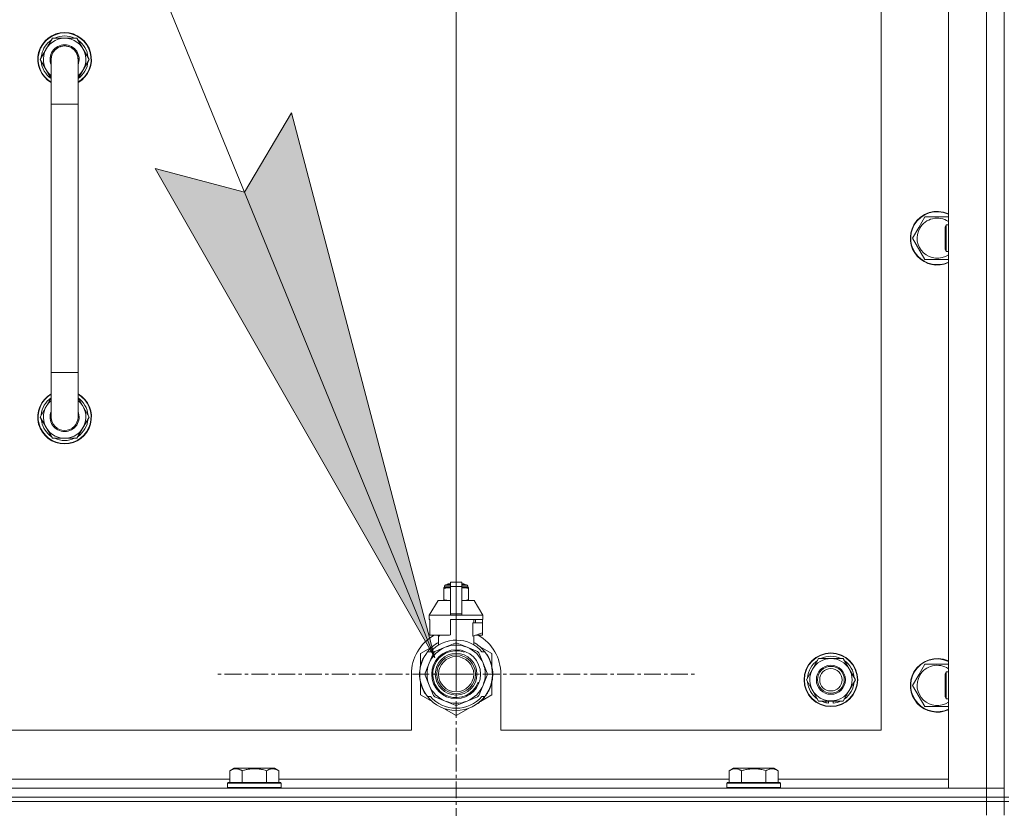
# Model space of a CAD drawing. Units: millimetres. Extents: x 0 to 21935, y -7 to 14850.
# Drawn here: x 16016 to 16456, y 11680 to 12033 of the extents above; entities that cross this region are included whole.
import ezdxf

# ---------------------------------------------------------------- set-up
doc = ezdxf.new("R2010")
doc.units = ezdxf.units.MM
doc.linetypes.add('K5LT_AXLED', pattern=[12, 7.5, -1.5, 1.5, -1.5])
doc.linetypes.add('K5LT_THIN', pattern=[0])
for name, color, linetype, true_color in [('DIM', 6, 'Continuous', 0xff00ff), ('FOR', 7, 'Continuous', 0xffffff), ('OSI', 2, 'Continuous', 0xffff00), ('R', 1, 'Continuous', 0xff0000), ('WELDING', 7, 'Continuous', 0xffffff)]:
    doc.layers.add(name, color=color, linetype=linetype, true_color=true_color)

msp = doc.modelspace()

# ---------------------------------------------------------------- hatches: boundary and pattern name
at = {"layer": 'FOR'}
msp.add_hatch(color=7, dxfattribs=at).paths.add_polyline_path([(16201.09, 11747.04), (16137.03, 11990.93), (16116.01, 11955.34), (16076.09, 11966.03)])

# ---------------------------------------------------------------- linework, layer by layer
at = {"layer": 'DIM', "color": 7, "linetype": 'K5LT_THIN', "lineweight": 18}
msp.add_line((16210.63, 11739.79), (16210.63, 12768.97), dxfattribs=at)
at = {"layer": 'FOR', "color": 7, "linetype": 'K5LT_THIN', "lineweight": 18}
for p, q in [((15665.06, 13059.3), (16201.09, 11747.04)), ((16116.01, 11955.34), (16137.03, 11990.93)), ((16137.03, 11990.93), (16201.09, 11747.04)), ((16201.09, 11747.04), (16076.09, 11966.03)), ((16076.09, 11966.03), (16116.01, 11955.34))]:
    msp.add_line(p, q, dxfattribs=at)
at = {"layer": 'OSI', "color": 30, "linetype": 'K5LT_AXLED', "lineweight": 18, "true_color": 0xff8000}
for q in [(16210.63, 11847.64), (16102.78, 11739.79), (16318.48, 11739.79), (16210.63, 11631.94)]:
    msp.add_line((16210.63, 11739.79), q, dxfattribs=at)
at = {"layer": 'R', "color": 7, "linetype": 'K5LT_THIN', "lineweight": 18}
for p, q in [((16455.63, 11684.79), (16455.63, 12184.79)), ((16430.63, 11688.79), (16430.63, 12180.79)), ((16447.63, 11688.79), (16447.63, 12180.79)), ((16455.63, 12180.79), (16455.63, 11688.79)), ((16400.63, 11714.79), (16400.63, 12154.79)), ((16024.66, 12014.79), (16030.15, 12024.29)), ((16030.15, 12024.29), (16035.63, 12024.29)), ((16035.63, 12024.29), (16041.12, 12024.29)), ((16041.12, 12024.29), (16046.6, 12014.79)), ((16029.63, 12006.18), (16024.66, 12014.79)), ((16025.32, 12015.92), (16025.19, 12015.92)), ((16025.99, 12017.09), (16025.39, 12017.09)), ((16029.63, 11994.79), (16029.63, 12014.79)), ((16046.6, 12014.79), (16041.63, 12006.18)), ((16041.63, 12014.79), (16041.63, 11994.79)), ((16025.18, 12013.78), (16025.25, 12013.78)), ((16029.63, 11994.79), (16029.63, 11874.79)), ((16041.63, 11994.79), (16029.63, 11994.79)), ((16041.63, 11994.79), (16041.63, 11874.79)), ((16417.4, 11939.54), (16420.15, 11944.29)), ((16420.15, 11944.29), (16430.63, 11944.29)), ((16414.66, 11934.79), (16417.4, 11939.54)), ((16429.71, 11940.79), (16429.13, 11939.79)), ((16429.13, 11932.29), (16429.13, 11939.79)), ((16430.63, 11940.79), (16429.71, 11940.79)), ((16429.71, 11931.79), (16429.71, 11940.79)), ((16420.15, 11925.29), (16414.66, 11934.79)), ((16429.13, 11929.79), (16429.13, 11932.29)), ((16429.71, 11928.79), (16429.71, 11931.79)), ((16429.71, 11928.79), (16429.13, 11929.79)), ((16430.63, 11928.79), (16429.71, 11928.79)), ((16430.63, 11925.29), (16420.15, 11925.29)), ((16029.63, 11854.79), (16029.63, 11874.79)), ((16041.63, 11874.79), (16029.63, 11874.79)), ((16041.63, 11854.79), (16041.63, 11874.79)), ((16029.63, 11863.4), (16024.66, 11854.79)), ((16046.6, 11854.79), (16041.63, 11863.4)), ((16025.18, 11855.8), (16025.25, 11855.8)), ((16024.66, 11854.79), (16030.15, 11845.29)), ((16025.32, 11853.66), (16025.19, 11853.66)), ((16025.99, 11852.49), (16025.39, 11852.49)), ((16041.12, 11845.29), (16046.6, 11854.79)), ((16030.15, 11845.29), (16035.63, 11845.29)), ((16035.63, 11845.29), (16041.12, 11845.29)), ((16208.13, 11780.96), (16213.13, 11780.96)), ((16208.13, 11779.05), (16208.13, 11780.96)), ((16213.13, 11780.96), (16213.13, 11779.05)), ((16205.06, 11778.46), (16205.06, 11778.02)), ((16205.06, 11778.02), (16205.06, 11773.18)), ((16205.44, 11779.18), (16208.13, 11779.18)), ((16205.44, 11778.52), (16205.44, 11779.18)), ((16205.44, 11778.52), (16208.13, 11778.52)), ((16205.94, 11779.68), (16208.13, 11779.68)), ((16206.63, 11779.89), (16207.13, 11780.18)), ((16206.63, 11779.89), (16208.13, 11779.89)), ((16206.63, 11779.68), (16206.63, 11779.89)), ((16207.13, 11780.18), (16208.13, 11780.18)), ((16208.13, 11779.05), (16213.13, 11779.05)), ((16208.13, 11766.71), (16208.13, 11779.05)), ((16213.13, 11780.18), (16214.13, 11780.18)), ((16213.13, 11779.89), (16214.63, 11779.89)), ((16213.13, 11779.68), (16215.33, 11779.68)), ((16213.13, 11779.18), (16215.83, 11779.18)), ((16213.13, 11779.05), (16213.13, 11766.71)), ((16213.13, 11778.52), (16215.83, 11778.52)), ((16214.63, 11779.89), (16214.13, 11780.18)), ((16214.63, 11779.68), (16214.63, 11779.89)), ((16215.83, 11778.52), (16215.83, 11779.18)), ((16216.2, 11778.02), (16216.2, 11778.46)), ((16216.2, 11773.18), (16216.2, 11778.02)), ((16202.63, 11772.68), (16198.63, 11766.18)), ((16208.13, 11772.68), (16202.63, 11772.68)), ((16205.06, 11773.18), (16205.06, 11772.75)), ((16218.63, 11772.68), (16213.13, 11772.68)), ((16216.2, 11772.75), (16216.2, 11773.18)), ((16218.63, 11772.68), (16222.63, 11766.18)), ((16208.13, 11766.18), (16198.63, 11766.18)), ((16198.63, 11766.18), (16198.63, 11764.18)), ((16198.89, 11764.18), (16198.63, 11764.18)), ((16198.89, 11764.18), (16198.89, 11762.78)), ((16208.13, 11766.71), (16213.13, 11766.71)), ((16208.13, 11766.18), (16208.13, 11766.71)), ((16208.13, 11766.18), (16213.13, 11766.18)), ((16222.63, 11764.18), (16208.13, 11764.18)), ((16208.13, 11764.18), (16208.13, 11757.32)), ((16213.13, 11766.71), (16213.13, 11766.18)), ((16222.63, 11766.18), (16213.13, 11766.18)), ((16218.47, 11762.78), (16218.47, 11764.18)), ((16219.28, 11764.18), (16219.28, 11762.78)), ((16222.37, 11764.18), (16222.37, 11762.78)), ((16222.63, 11766.18), (16222.63, 11764.18)), ((16198.89, 11762.78), (16198.88, 11762.78)), ((16198.88, 11762.78), (16198.88, 11758.28)), ((16198.89, 11762.78), (16198.89, 11758.27)), ((16218.06, 11756.78), (16218.06, 11762.78)), ((16222.38, 11762.78), (16218.06, 11762.78)), ((16222.38, 11758.28), (16222.38, 11762.78)), ((16198.88, 11758.28), (16198.89, 11758.27)), ((16198.89, 11758.27), (16198.89, 11757.18)), ((16207.31, 11757.18), (16198.89, 11757.18)), ((16201.98, 11757.18), (16203.13, 11756.78)), ((16202.79, 11752.87), (16202.79, 11756.89)), ((16203.13, 11756.78), (16203.2, 11756.78)), ((16203.2, 11757.18), (16203.2, 11756.78)), ((16218.06, 11756.78), (16218.13, 11756.78)), ((16218.13, 11756.78), (16222.38, 11758.28)), ((16218.47, 11752.87), (16218.47, 11756.89)), ((16222.37, 11757.18), (16219.29, 11757.18)), ((16222.37, 11758.27), (16222.37, 11757.18)), ((16200.17, 11752.22), (16194.63, 11749.03)), ((16205.66, 11751.8), (16201.09, 11749.91)), ((16210.22, 11753.69), (16205.66, 11751.8)), ((16215.61, 11751.8), (16211.04, 11753.69)), ((16220.17, 11749.91), (16215.61, 11751.8)), ((16226.63, 11749.03), (16221.09, 11752.22)), ((16194.63, 11749.03), (16194.63, 11743.15)), ((16195.56, 11745.87), (16195.47, 11745.91)), ((16195.7, 11746.21), (16195.61, 11746.25)), ((16195.73, 11746.26), (16195.63, 11746.3)), ((16195.98, 11746.82), (16195.89, 11746.86)), ((16196.17, 11747.2), (16196.08, 11747.24)), ((16197.82, 11749.79), (16199.12, 11749.79)), ((16200.51, 11749.32), (16198.62, 11744.76)), ((16222.64, 11744.76), (16220.75, 11749.32)), ((16222.15, 11749.79), (16223.44, 11749.79)), ((16224.35, 11748.5), (16224.43, 11748.56)), ((16226.63, 11743.15), (16226.63, 11749.03)), ((16369.9, 11742.04), (16372.65, 11746.79)), ((16372.65, 11746.79), (16383.62, 11746.79)), ((16383.62, 11746.79), (16389.1, 11737.29)), ((16194.49, 11741.66), (16194.39, 11741.67)), ((16194.6, 11742.46), (16194.5, 11742.48)), ((16194.68, 11742.89), (16194.58, 11742.91)), ((16194.75, 11743.23), (16194.65, 11743.25)), ((16194.84, 11743.6), (16194.74, 11743.62)), ((16195.02, 11744.31), (16194.93, 11744.34)), ((16195.34, 11745.27), (16195.24, 11745.31)), ((16198.62, 11744.76), (16196.73, 11740.2)), ((16224.53, 11740.2), (16222.64, 11744.76)), ((16367.16, 11737.29), (16369.9, 11742.04)), ((16417.4, 11739.54), (16420.15, 11744.29)), ((16420.15, 11744.29), (16430.63, 11744.29)), ((16190.63, 11739.79), (16190.63, 11714.79)), ((16194.39, 11739.38), (16194.29, 11739.37)), ((16194.4, 11740.45), (16194.3, 11740.46)), ((16194.41, 11738.78), (16194.31, 11738.77)), ((16194.44, 11738.41), (16194.34, 11738.4)), ((16194.44, 11738.36), (16194.35, 11738.35)), ((16194.53, 11737.59), (16194.43, 11737.58)), ((16194.56, 11737.38), (16194.46, 11737.37)), ((16194.65, 11736.82), (16194.56, 11736.8)), ((16196.73, 11739.37), (16198.62, 11734.81)), ((16222.64, 11734.81), (16224.53, 11739.37)), ((16226.94, 11738.56), (16226.84, 11738.57)), ((16226.87, 11739.23), (16226.97, 11739.23)), ((16226.88, 11739.49), (16226.98, 11739.49)), ((16226.98, 11740.24), (16226.98, 11740.24)), ((16230.63, 11714.79), (16230.63, 11739.79)), ((16372.65, 11727.79), (16367.16, 11737.29)), ((16389.1, 11737.29), (16386.36, 11732.54)), ((16414.66, 11734.79), (16417.4, 11739.54)), ((16429.71, 11740.79), (16429.13, 11739.79)), ((16429.13, 11732.29), (16429.13, 11739.79)), ((16430.63, 11740.79), (16429.71, 11740.79)), ((16429.71, 11731.79), (16429.71, 11740.79)), ((16194.63, 11736.42), (16194.63, 11730.55)), ((16195.02, 11735.27), (16194.93, 11735.24)), ((16195.54, 11733.77), (16195.45, 11733.73)), ((16195.64, 11733.53), (16195.54, 11733.49)), ((16195.72, 11733.32), (16195.63, 11733.28)), ((16198.62, 11734.81), (16200.51, 11730.25)), ((16220.75, 11730.25), (16222.64, 11734.81)), ((16225.61, 11733.5), (16225.71, 11733.46)), ((16225.61, 11733.5), (16225.71, 11733.46)), ((16225.61, 11733.5), (16225.71, 11733.46)), ((16225.73, 11733.78), (16225.82, 11733.75)), ((16225.98, 11734.15), (16225.89, 11734.19)), ((16226.63, 11730.55), (16226.63, 11736.42)), ((16386.36, 11732.54), (16383.62, 11727.79)), ((16420.15, 11725.29), (16414.66, 11734.79)), ((16194.63, 11730.55), (16200.17, 11727.35)), ((16196.29, 11732.16), (16196.2, 11732.11)), ((16197.03, 11730.89), (16196.95, 11730.84)), ((16199.12, 11729.79), (16197.82, 11729.79)), ((16201.09, 11729.67), (16205.66, 11727.78)), ((16215.61, 11727.78), (16220.17, 11729.67)), ((16221.53, 11727.6), (16226.63, 11730.55)), ((16221.98, 11728.16), (16222.05, 11728.09)), ((16223.44, 11729.79), (16222.15, 11729.79)), ((16222.82, 11729.04), (16222.9, 11728.98)), ((16223.56, 11729.94), (16223.64, 11729.88)), ((16223.81, 11730.28), (16223.89, 11730.22)), ((16224.11, 11730.71), (16224.19, 11730.65)), ((16224.9, 11732.01), (16224.99, 11731.97)), ((16429.13, 11729.79), (16429.13, 11732.29)), ((16429.71, 11728.79), (16429.13, 11729.79)), ((16429.71, 11728.79), (16429.71, 11731.79)), ((16430.63, 11728.79), (16429.71, 11728.79)), ((16205.09, 11724.51), (16210.63, 11721.31)), ((16205.66, 11727.78), (16210.22, 11725.89)), ((16210.63, 11721.31), (16216.17, 11724.51)), ((16211.04, 11725.89), (16215.61, 11727.78)), ((16220.39, 11726.8), (16220.45, 11726.72)), ((16220.8, 11727.11), (16220.86, 11727.04)), ((16220.95, 11727.23), (16221.01, 11727.16)), ((16221.47, 11727.68), (16221.53, 11727.6)), ((16383.62, 11727.79), (16372.65, 11727.79)), ((16375.83, 11727.79), (16375.83, 11727.04)), ((16377, 11727.79), (16377, 11726.85)), ((16379.14, 11726.84), (16379.14, 11727.79)), ((16430.63, 11725.29), (16420.15, 11725.29)), ((15395.63, 11714.79), (16190.63, 11714.79)), ((16230.63, 11714.79), (16400.63, 11714.79)), ((16109.46, 11696.63), (16111.46, 11697.79)), ((16112.66, 11697.79), (16111.46, 11697.79)), ((16129.4, 11697.79), (16112.66, 11697.79)), ((16131.4, 11696.63), (16129.4, 11697.79)), ((16332.66, 11696.63), (16334.66, 11697.79)), ((16335.86, 11697.79), (16334.66, 11697.79)), ((16352.6, 11697.79), (16335.86, 11697.79)), ((16354.6, 11696.63), (16352.6, 11697.79)), ((15908.2, 11692.79), (16109.46, 11692.79)), ((16109.46, 11696.63), (16109.46, 11691.29)), ((16114.95, 11696.63), (16114.95, 11691.29)), ((16125.92, 11696.63), (16125.92, 11691.29)), ((16131.4, 11696.63), (16131.4, 11691.29)), ((16131.4, 11692.79), (16332.66, 11692.79)), ((16332.66, 11696.63), (16332.66, 11691.29)), ((16338.15, 11696.63), (16338.15, 11691.29)), ((16349.12, 11696.63), (16349.12, 11691.29)), ((16354.6, 11696.63), (16354.6, 11691.29)), ((16354.6, 11692.79), (16430.63, 11692.79)), ((15123.63, 11688.79), (16447.63, 11688.79)), ((16108.43, 11690.99), (16108.6, 11691.29)), ((16108.43, 11690.99), (16108.43, 11689.09)), ((16110.04, 11690.99), (16108.43, 11690.99)), ((16108.43, 11689.09), (16108.6, 11688.79)), ((16110.04, 11689.09), (16108.43, 11689.09)), ((16110.19, 11691.29), (16108.6, 11691.29)), ((16132.43, 11690.99), (16110.04, 11690.99)), ((16132.43, 11689.09), (16110.04, 11689.09)), ((16132.26, 11691.29), (16110.19, 11691.29)), ((16132.43, 11690.99), (16132.26, 11691.29)), ((16132.43, 11689.09), (16132.26, 11688.79)), ((16132.43, 11690.99), (16132.43, 11689.09)), ((16331.63, 11690.99), (16331.8, 11691.29)), ((16331.63, 11690.99), (16331.63, 11689.09)), ((16333.24, 11690.99), (16331.63, 11690.99)), ((16331.63, 11689.09), (16331.8, 11688.79)), ((16333.24, 11689.09), (16331.63, 11689.09)), ((16333.39, 11691.29), (16331.8, 11691.29)), ((16355.63, 11690.99), (16333.24, 11690.99)), ((16355.63, 11689.09), (16333.24, 11689.09)), ((16355.46, 11691.29), (16333.39, 11691.29)), ((16355.63, 11690.99), (16355.46, 11691.29)), ((16355.63, 11689.09), (16355.46, 11688.79)), ((16355.63, 11690.99), (16355.63, 11689.09)), ((16447.63, 11688.79), (16430.63, 11688.79)), ((16455.63, 11688.79), (16447.63, 11688.79)), ((16447.63, 11688.79), (16455.63, 11688.79)), ((16447.63, 11684.79), (16447.63, 11688.79)), ((16455.63, 11684.79), (16455.63, 11688.79)), ((16447.63, 11684.79), (15123.63, 11684.79)), ((15123.63, 11684.79), (16447.63, 11684.79)), ((16447.63, 11684.79), (16455.63, 11684.79)), ((16447.63, 11684.79), (16447.63, 11682.79)), ((16455.63, 11684.79), (16447.63, 11684.79)), ((16455.63, 11684.79), (16455.63, 11682.79)), ((16457.63, 11684.79), (16455.63, 11684.79)), ((15123.63, 11682.79), (16447.63, 11682.79)), ((16447.63, 11682.79), (15123.63, 11682.79)), ((16447.63, 11682.79), (16455.63, 11682.79)), ((16447.63, 11676.79), (16447.63, 11682.79)), ((16455.63, 11682.79), (16447.63, 11682.79)), ((16455.63, 11676.79), (16455.63, 11682.79)), ((16455.63, 11682.79), (16457.63, 11682.79))]:
    msp.add_line(p, q, dxfattribs=at)
for centre, radius in [((16210.63, 11739.79), 10.92), ((16210.63, 11739.79), 9.32), ((16210.63, 11739.79), 8.65), ((16210.63, 11739.79), 7.85), ((16378.13, 11737.29), 12), ((16378.13, 11737.29), 11.83), ((16378.13, 11737.29), 6.5), ((16378.13, 11737.29), 6), ((16378.13, 11737.29), 5)]:
    msp.add_circle(centre, radius, dxfattribs=at)
for centre, radius, start, end in [((16035.63, 12014.79), 12, 90, 240), ((16035.63, 12014.79), 11.83, 90, 239.5143), ((16035.63, 12014.79), 10.5, 124.7912, 167.3589), ((16035.63, 12014.79), 9.5, 90, 230.8333), ((16035.63, 12014.79), 10.5, 64.7912, 115.2088), ((16035.63, 12014.79), 12, 300, 90), ((16035.63, 12014.79), 11.83, 300.4857, 90), ((16035.63, 12014.79), 9.5, 309.1667, 90), ((16035.63, 12014.79), 10.5, 4.7912, 55.2088), ((16035.63, 12014.79), 6.5, 90, 202.6199), ((16035.63, 12014.79), 6, 0, 180), ((16035.63, 12014.79), 6.5, 337.3801, 90), ((16035.63, 12014.79), 10.5, 167.3589, 173.8105), ((16035.63, 12014.79), 6, 178.6173, 180), ((16035.63, 12014.79), 6, 154.7414, 162.0012), ((16035.63, 12014.79), 6, 359.995, 0), ((16035.63, 12014.79), 6, 0, 0.0003), ((16035.63, 12014.79), 10.5, 185.5324, 235.1501), ((16035.63, 12014.79), 10.5, 304.8499, 355.2088), ((16425.63, 11934.79), 12, 65.3757, 150), ((16425.63, 11934.79), 11.83, 64.9905, 150), ((16425.63, 11934.79), 8.97, 56.1336, 150), ((16425.63, 11934.79), 12, 150, 294.6243), ((16425.63, 11934.79), 11.83, 150, 295.0095), ((16425.63, 11934.79), 8.97, 150, 303.8664), ((16035.63, 11854.79), 12, 120, 270), ((16035.63, 11854.79), 11.83, 120.4857, 270), ((16035.63, 11854.79), 12, 270, 60), ((16035.63, 11854.79), 11.83, 270, 59.5143), ((16035.63, 11854.79), 10.5, 124.8499, 174.4676), ((16035.63, 11854.79), 9.5, 129.1667, 270), ((16035.63, 11854.79), 9.5, 270, 50.8333), ((16035.63, 11854.79), 10.5, 4.7912, 55.1501), ((16035.63, 11854.79), 6.5, 157.3801, 270), ((16035.63, 11854.79), 6.5, 270, 22.6199), ((16035.63, 11854.79), 10.5, 186.1895, 192.6411), ((16035.63, 11854.79), 10.5, 192.6411, 235.2088), ((16035.63, 11854.79), 6, 180, 0), ((16035.63, 11854.79), 6, 180, 194.7362), ((16035.63, 11854.79), 10.5, 304.7912, 355.2088), ((16035.63, 11854.79), 10.5, 244.7912, 295.2088), ((16205.69, 11776.14), 2.4, 95.9865, 105.002), ((16205.94, 11779.18), 0.5, 90, 180), ((16215.33, 11779.18), 0.5, 0, 90), ((16215.58, 11776.14), 2.4, 74.9893, 84.0135), ((16205.69, 11775.07), 2.4, 254.9988, 264.0135), ((16215.58, 11775.07), 2.4, 275.9865, 285.0107), ((16210.63, 11739.79), 20, 119.5718, 180), ((16210.63, 11739.79), 15.25, 88.8379, 139.0244), ((16210.63, 11739.79), 17.71, 98.1156, 100.809), ((16210.63, 11739.79), 15.25, 40.9756, 88.8379), ((16210.63, 11739.79), 20, 0, 60.4282), ((16210.63, 11739.79), 16.25, 118.8375, 142.0201), ((16210.63, 11739.79), 13, 112.5, 157.5), ((16210.63, 11739.79), 10.48, 70, 340), ((16210.63, 11739.79), 13, 67.5, 112.5), ((16210.63, 11739.79), 13.91, 88.2998, 91.7002), ((16210.63, 11739.79), 13, 22.5, 67.5), ((16210.63, 11739.79), 16.25, 37.9799, 61.1625), ((16210.63, 11739.79), 16.25, 142.0201, 217.9799), ((16210.63, 11739.79), 16.35, 158.0119, 160.2757), ((16210.63, 11739.79), 16.35, 158.0119, 160.2757), ((16210.63, 11739.79), 16.35, 157.5256, 160.1434), ((16210.63, 11739.79), 16.35, 156.7206, 158.0119), ((16210.63, 11739.79), 16.35, 156.7374, 157.5256), ((16210.63, 11739.79), 16.35, 156.5362, 156.7206), ((16210.63, 11739.79), 16.35, 154.3579, 156.5362), ((16210.63, 11739.79), 16.35, 152.8654, 154.3579), ((16210.63, 11739.79), 13.91, 133.2998, 136.7002), ((16210.63, 11739.79), 13.91, 43.2998, 46.7002), ((16210.63, 11739.79), 16.25, 333.9899, 37.9799), ((16210.63, 11739.79), 16.35, 358.9463, 32.4423), ((16378.13, 11737.29), 10.5, 124.7912, 175.2088), ((16378.13, 11737.29), 9.5, 330, 150), ((16378.13, 11737.29), 10.5, 64.7912, 115.2088), ((16378.13, 11737.29), 10.5, 4.7912, 55.2088), ((16425.63, 11734.79), 12, 65.3757, 150), ((16425.63, 11734.79), 11.83, 64.9905, 150), ((16210.63, 11739.79), 16.35, 173.3727, 177.6518), ((16210.63, 11739.79), 16.35, 173.8211, 176.8731), ((16210.63, 11739.79), 16.35, 174.9362, 175.4288), ((16210.63, 11739.79), 16.35, 173.6785, 173.8211), ((16210.63, 11739.79), 16.35, 168.9893, 170.5237), ((16210.63, 11739.79), 16.35, 167.7633, 168.9893), ((16210.63, 11739.79), 16.35, 166.4302, 167.7633), ((16210.63, 11739.79), 16.35, 166.2792, 166.6565), ((16210.63, 11739.79), 16.35, 163.8393, 166.4302), ((16210.63, 11739.79), 16.35, 163.8393, 164.0371), ((16210.63, 11739.79), 16.35, 160.2757, 163.8393), ((16210.63, 11739.79), 16.35, 160.9633, 161.4664), ((16210.63, 11739.79), 13, 157.5, 202.5), ((16210.63, 11739.79), 13, 337.5, 22.5), ((16378.13, 11737.29), 9.5, 150, 330), ((16425.63, 11734.79), 8.97, 56.1336, 150), ((16210.63, 11739.79), 16.35, 176.8731, 181.4512), ((16210.63, 11739.79), 16.35, 181.4512, 183.5641), ((16210.63, 11739.79), 16.35, 181.4512, 181.7024), ((16210.63, 11739.79), 16.35, 176.261, 177.1414), ((16210.63, 11739.79), 16.35, 177.1414, 177.2395), ((16210.63, 11739.79), 16.35, 182.7666, 183.8974), ((16210.63, 11739.79), 16.35, 183.5641, 184.8638), ((16210.63, 11739.79), 16.35, 183.9393, 187.7627), ((16210.63, 11739.79), 16.35, 184.8638, 185.0482), ((16210.63, 11739.79), 16.35, 188.5173, 190.5219), ((16210.63, 11739.79), 16.35, 190.5219, 196.1397), ((16210.63, 11739.79), 16.35, 190.6728, 191.1376), ((16210.63, 11739.79), 13.91, 178.2998, 181.7002), ((16210.63, 11739.79), 13.91, 358.2998, 1.7002), ((16210.63, 11739.79), 16.35, 339.8376, 355.6975), ((16210.63, 11739.79), 16.35, 343.6158, 352.4184), ((16210.63, 11739.79), 16.35, 347.2071, 352.4183), ((16210.63, 11739.79), 16.35, 355.7001, 358.0344), ((16210.63, 11739.79), 16.35, 358.0344, 1.5766), ((16425.63, 11734.79), 12, 150, 294.6243), ((16425.63, 11734.79), 11.83, 150, 295.0095), ((16425.63, 11734.79), 8.97, 150, 303.8664), ((16210.63, 11739.79), 16.35, 196.1397, 201.7491), ((16210.63, 11739.79), 16.35, 201.7491, 202.6624), ((16210.63, 11739.79), 16.35, 203.459, 208.0119), ((16210.63, 11739.79), 16.35, 205.0772, 205.6187), ((16210.63, 11739.79), 13, 202.5, 247.5), ((16210.63, 11739.79), 13, 292.5, 337.5), ((16210.63, 11739.79), 16.25, 322.0201, 333.9899), ((16210.63, 11739.79), 16.35, 331.4196, 337.2199), ((16210.63, 11739.79), 16.35, 337.2199, 338.3193), ((16210.63, 11739.79), 16.35, 338.3193, 339.8376), ((16210.63, 11739.79), 16.35, 343.6157, 345.3848), ((16210.63, 11739.79), 16.35, 345.3848, 347.2071), ((16378.13, 11737.29), 10.5, 184.7912, 235.2088), ((16378.13, 11737.29), 10.5, 304.7912, 355.2088), ((16210.63, 11739.79), 16.35, 208.0119, 213.1853), ((16210.63, 11739.79), 16.35, 208.0203, 211.6844), ((16210.63, 11739.79), 16.25, 217.9799, 322.0201), ((16210.63, 11739.79), 15.25, 220.9756, 319.0244), ((16210.63, 11739.79), 13.91, 223.2998, 226.7002), ((16210.63, 11739.79), 13.91, 313.2998, 316.7002), ((16210.63, 11739.79), 16.35, 314.3201, 318.6041), ((16210.63, 11739.79), 16.35, 318.6041, 322.6857), ((16210.63, 11739.79), 16.35, 324.1776, 326.0423), ((16210.63, 11739.79), 16.35, 326.0423, 331.4196), ((16210.63, 11739.79), 13, 247.5, 292.5), ((16210.63, 11739.79), 13.91, 268.2998, 271.7002), ((16210.63, 11739.79), 16.35, 306.9135, 308.7465), ((16210.63, 11739.79), 16.35, 308.7465, 309.4179), ((16210.63, 11739.79), 16.35, 309.4179, 311.8157), ((16378.13, 11737.29), 10.5, 244.7912, 257.3589), ((16378.13, 11737.29), 10.5, 257.3589, 263.8105), ((16378.13, 11737.29), 10.5, 275.5324, 295.2088)]:
    msp.add_arc(centre, radius, start, end, dxfattribs=at)
at = {"layer": 'WELDING', "color": 7, "linetype": 'K5LT_THIN', "lineweight": 18}
for p, q in [((16205.06, 11778.02), (16206.06, 11778.32)), ((16206.06, 11778.32), (16206.81, 11778.42)), ((16206.81, 11778.42), (16207.31, 11778.45)), ((16207.31, 11778.45), (16207.74, 11778.46)), ((16207.74, 11778.46), (16207.85, 11778.46)), ((16207.85, 11778.46), (16207.88, 11778.46)), ((16207.88, 11778.46), (16207.94, 11778.46)), ((16207.94, 11778.46), (16208.06, 11778.45)), ((16208.06, 11778.45), (16208.13, 11778.45)), ((16213.13, 11778.45), (16213.44, 11778.46)), ((16213.44, 11778.46), (16213.47, 11778.46)), ((16213.47, 11778.46), (16213.53, 11778.46)), ((16213.53, 11778.46), (16213.66, 11778.45)), ((16213.66, 11778.45), (16213.91, 11778.45)), ((16213.91, 11778.45), (16214.35, 11778.43)), ((16214.35, 11778.43), (16214.84, 11778.38)), ((16214.84, 11778.38), (16215.44, 11778.27)), ((16215.44, 11778.27), (16216.2, 11778.02)), ((16205.82, 11772.93), (16205.06, 11773.18)), ((16206.43, 11772.83), (16205.82, 11772.93)), ((16206.91, 11772.78), (16206.43, 11772.83)), ((16207.36, 11772.76), (16206.91, 11772.78)), ((16207.61, 11772.75), (16207.36, 11772.76)), ((16207.73, 11772.75), (16207.61, 11772.75)), ((16207.79, 11772.75), (16207.73, 11772.75)), ((16207.82, 11772.75), (16207.79, 11772.75)), ((16208.13, 11772.75), (16207.82, 11772.75)), ((16213.2, 11772.75), (16213.13, 11772.75)), ((16213.32, 11772.75), (16213.2, 11772.75)), ((16213.38, 11772.75), (16213.32, 11772.75)), ((16213.41, 11772.75), (16213.38, 11772.75)), ((16213.52, 11772.75), (16213.41, 11772.75)), ((16213.95, 11772.76), (16213.52, 11772.75)), ((16214.45, 11772.79), (16213.95, 11772.76)), ((16215.2, 11772.88), (16214.45, 11772.79)), ((16216.2, 11773.18), (16215.2, 11772.88))]:
    msp.add_line(p, q, dxfattribs=at)
for points, knots in [([(16041.63, 12014.79), (16041.63, 12014.79), (16041.63, 12014.79), (16041.63, 12014.81), (16041.63, 12014.84), (16041.63, 12014.88), (16041.63, 12014.89), (16041.63, 12014.96), (16041.63, 12015.01), (16041.62, 12015.15), (16041.61, 12015.25), (16041.59, 12015.53), (16041.56, 12015.71), (16041.48, 12016.14), (16041.42, 12016.39), (16041.27, 12016.87), (16041.17, 12017.1), (16040.96, 12017.56), (16040.84, 12017.78), (16040.57, 12018.2), (16040.42, 12018.41), (16040.1, 12018.8), (16039.93, 12018.98), (16039.57, 12019.32), (16039.37, 12019.49), (16038.97, 12019.78), (16038.75, 12019.92), (16038.31, 12020.16), (16038.09, 12020.27), (16037.62, 12020.45), (16037.38, 12020.53), (16036.89, 12020.66), (16036.65, 12020.71), (16036.2, 12020.76), (16036.01, 12020.77), (16035.76, 12020.79), (16035.7, 12020.79), (16035.39, 12020.79), (16035.14, 12020.77), (16034.64, 12020.71), (16034.4, 12020.66), (16034.03, 12020.57), (16033.91, 12020.54), (16033.67, 12020.46), (16033.55, 12020.42), (16033.2, 12020.28), (16032.97, 12020.17), (16032.53, 12019.93), (16032.32, 12019.8), (16031.91, 12019.5), (16031.72, 12019.34), (16031.35, 12019), (16031.18, 12018.82), (16030.86, 12018.43), (16030.71, 12018.23), (16030.44, 12017.8), (16030.32, 12017.58), (16030.21, 12017.35), (16030.21, 12017.35), (16030.11, 12017.12), (16030.01, 12016.89), (16029.85, 12016.42), (16029.79, 12016.17), (16029.69, 12015.68), (16029.66, 12015.43), (16029.64, 12015.05), (16029.63, 12014.91), (16029.63, 12014.79), (16029.63, 12014.79), (16029.63, 12014.79)], [0, 0, 0, 0, 0.000209, 0.000209, 0.098937, 0.098937, 0.164887, 0.164887, 0.362752, 0.362752, 0.741994, 0.741994, 1.483988, 1.483988, 2.48582, 2.48582, 3.486028, 3.486028, 4.48538, 4.48538, 5.485145, 5.485145, 6.484911, 6.484911, 7.484676, 7.484676, 8.484441, 8.484441, 9.484207, 9.484207, 10.483972, 10.483972, 11.483737, 11.483737, 12.264811, 12.264811, 12.483502, 12.483502, 13.483268, 13.483268, 14.483033, 14.483033, 14.988172, 14.988172, 15.482798, 15.482798, 16.482564, 16.482564, 17.482329, 17.482329, 18.482094, 18.482094, 19.48186, 19.48186, 20.481625, 20.481625, 21.48139, 21.48139, 21.490464, 21.490464, 22.481156, 22.481156, 23.480388, 23.480388, 24.480241, 24.480241, 24.99845, 24.99845, 25, 25, 25, 25]), ([(16112.2, 11697.48), (16112.06, 11697.48), (16111.78, 11697.47), (16111.34, 11697.4), (16110.93, 11697.3), (16110.29, 11697.07), (16109.82, 11696.84), (16109.46, 11696.63)], [0, 0, 0, 0, 1.226606, 2.409535, 3.824463, 4.76519, 8, 8, 8, 8]), ([(16114.95, 11696.63), (16114.77, 11696.74), (16114.42, 11696.92), (16113.87, 11697.17), (16113.35, 11697.34), (16112.84, 11697.44), (16112.48, 11697.48), (16112.27, 11697.48), (16112.2, 11697.48)], [0, 0, 0, 0, 1.81824, 3.449192, 5.5205, 6.92415, 8.399389, 9, 9, 9, 9]), ([(16125.92, 11696.63), (16125.68, 11696.7), (16125.06, 11696.87), (16123.93, 11697.14), (16122.81, 11697.33), (16121.86, 11697.43), (16121.22, 11697.47), (16120.72, 11697.48), (16120.36, 11697.48), (16120.02, 11697.48), (16119.62, 11697.47), (16119.17, 11697.44), (16118.71, 11697.4), (16118.06, 11697.32), (16117.04, 11697.16), (16115.94, 11696.91), (16115.19, 11696.7), (16114.95, 11696.63)], [0, 0, 0, 0, 2.896048, 7.635036, 13.675312, 16.352744, 19.030177, 21.193346, 22.27493, 23.356515, 25.164905, 26.973294, 28.781684, 30.590074, 34.691771, 40.985529, 43.953237, 43.953237, 43.953237, 43.953237]), ([(16131.4, 11696.63), (16131.08, 11696.82), (16130.68, 11697.02), (16130.18, 11697.21), (16129.92, 11697.3), (16129.65, 11697.37), (16129.36, 11697.43), (16129.04, 11697.47), (16128.68, 11697.49), (16128.33, 11697.47), (16128.01, 11697.44), (16127.66, 11697.37), (16127.22, 11697.25), (16126.62, 11697.02), (16126.18, 11696.78), (16125.92, 11696.63)], [0, 0, 0, 0, 2.912728, 3.529104, 4.366059, 5.20805, 5.90491, 6.841792, 7.999747, 8.992853, 9.878966, 10.753647, 12.031595, 13.665019, 16, 16, 16, 16]), ([(16335.4, 11697.48), (16335.26, 11697.48), (16334.98, 11697.47), (16334.54, 11697.4), (16334.13, 11697.3), (16333.49, 11697.07), (16333.02, 11696.84), (16332.66, 11696.63)], [0, 0, 0, 0, 1.226606, 2.409535, 3.824463, 4.76519, 8, 8, 8, 8]), ([(16338.15, 11696.63), (16337.97, 11696.74), (16337.62, 11696.92), (16337.07, 11697.17), (16336.55, 11697.34), (16336.04, 11697.44), (16335.68, 11697.48), (16335.47, 11697.48), (16335.4, 11697.48)], [0, 0, 0, 0, 1.81824, 3.449192, 5.5205, 6.92415, 8.399389, 9, 9, 9, 9]), ([(16349.12, 11696.63), (16348.88, 11696.7), (16348.26, 11696.87), (16347.13, 11697.14), (16346.01, 11697.33), (16345.06, 11697.43), (16344.42, 11697.47), (16343.92, 11697.48), (16343.56, 11697.48), (16343.22, 11697.48), (16342.82, 11697.47), (16342.37, 11697.44), (16341.91, 11697.4), (16341.26, 11697.32), (16340.24, 11697.16), (16339.14, 11696.91), (16338.39, 11696.7), (16338.15, 11696.63)], [0, 0, 0, 0, 2.896048, 7.635036, 13.675312, 16.352744, 19.030177, 21.193346, 22.27493, 23.356515, 25.164905, 26.973294, 28.781684, 30.590074, 34.691771, 40.985529, 43.953237, 43.953237, 43.953237, 43.953237]), ([(16354.6, 11696.63), (16354.28, 11696.82), (16353.88, 11697.02), (16353.38, 11697.21), (16353.12, 11697.3), (16352.85, 11697.37), (16352.56, 11697.43), (16352.24, 11697.47), (16351.88, 11697.49), (16351.53, 11697.47), (16351.21, 11697.44), (16350.86, 11697.37), (16350.42, 11697.25), (16349.82, 11697.02), (16349.38, 11696.78), (16349.12, 11696.63)], [0, 0, 0, 0, 2.912728, 3.529104, 4.366059, 5.20805, 5.90491, 6.841792, 7.999747, 8.992853, 9.878966, 10.753647, 12.031595, 13.665019, 16, 16, 16, 16])]:
    msp.add_open_spline(points, degree=3, knots=knots, dxfattribs=at)

doc.saveas('drawing.dxf')
